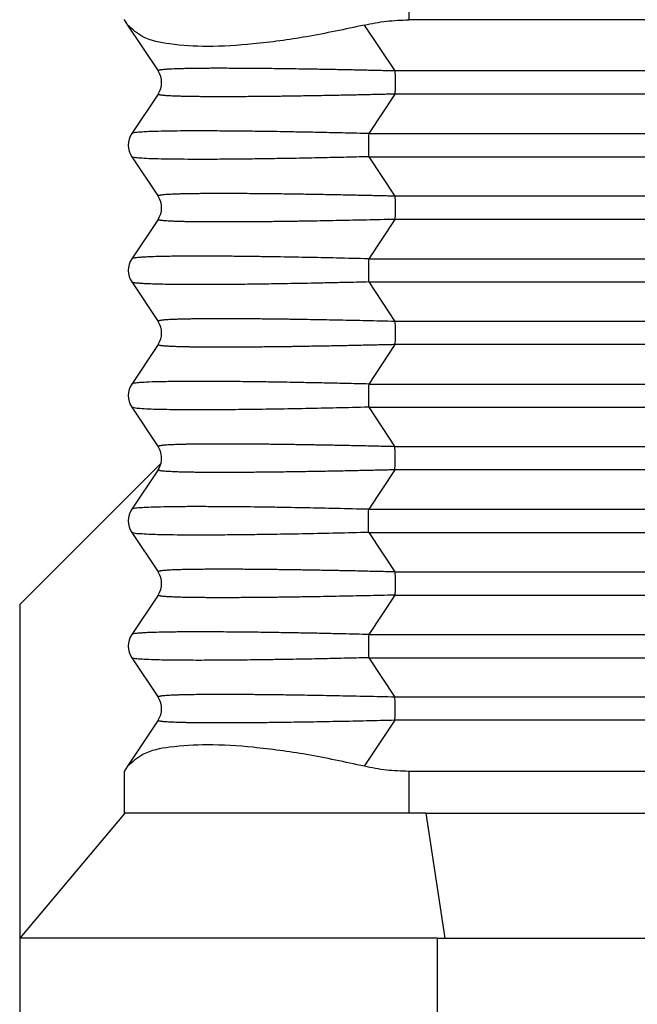
# Model space of a CAD drawing. Units: millimetres. Extents: x -1083 to -786, y 899 to 1109.
# Drawn here: x -1050 to -1043, y 975 to 987 of the extents above; entities that cross this region are included whole.
import ezdxf

# ---------------------------------------------------------------- set-up
doc = ezdxf.new("R2010")
doc.units = ezdxf.units.MM

# ---------------------------------------------------------------- blocks, each defined once
blk = doc.blocks.new('MGOE_06_25__3', base_point=(-2100.5, 1927.506))
at = {"color": 7, "linetype": 'Continuous'}
for p, q in [((-2091.183, 1975.438), (-2091.183, 1974.506)), ((-2098, 1974.516), (-2098, 1974.506)), ((-2098, 1974.506), (-2097.918, 1974.383)), ((-2097.918, 1974.383), (-2097.185, 1973.283)), ((-2092.247, 1974.383), (-2091.513, 1973.283)), ((-2073.706, 1974.506), (-2091.183, 1974.506)), ((-2074.5, 1973.283), (-2091.513, 1973.283)), ((-2097.185, 1972.728), (-2097.815, 1971.783)), ((-2091.513, 1972.728), (-2092.143, 1971.783)), ((-2074.5, 1972.728), (-2091.513, 1972.728)), ((-2092.143, 1971.783), (-2073.886, 1971.783)), ((-2097.815, 1971.228), (-2097.185, 1970.283)), ((-2092.143, 1971.228), (-2091.513, 1970.283)), ((-2092.143, 1971.228), (-2073.886, 1971.228)), ((-2074.5, 1970.283), (-2091.513, 1970.283)), ((-2097.185, 1969.728), (-2097.815, 1968.783)), ((-2091.513, 1969.728), (-2092.143, 1968.783)), ((-2074.5, 1969.728), (-2091.513, 1969.728)), ((-2092.143, 1968.783), (-2073.886, 1968.783)), ((-2097.815, 1968.228), (-2097.185, 1967.283)), ((-2092.143, 1968.228), (-2091.513, 1967.283)), ((-2092.143, 1968.228), (-2073.886, 1968.228)), ((-2074.5, 1967.283), (-2091.513, 1967.283)), ((-2097.185, 1966.728), (-2097.815, 1965.783)), ((-2091.513, 1966.728), (-2092.143, 1965.783)), ((-2074.5, 1966.728), (-2091.513, 1966.728)), ((-2092.143, 1965.783), (-2073.886, 1965.783)), ((-2097.815, 1965.228), (-2097.185, 1964.283)), ((-2092.143, 1965.228), (-2073.886, 1965.228)), ((-2092.143, 1965.228), (-2091.513, 1964.283)), ((-2074.5, 1964.283), (-2091.513, 1964.283)), ((-2100.5, 1960.506), (-2097.114, 1963.891)), ((-2097.185, 1963.728), (-2097.815, 1962.783)), ((-2091.513, 1963.728), (-2092.143, 1962.783)), ((-2074.5, 1963.728), (-2091.513, 1963.728)), ((-2092.143, 1962.783), (-2073.886, 1962.783)), ((-2097.815, 1962.228), (-2097.185, 1961.283)), ((-2092.143, 1962.228), (-2091.513, 1961.283)), ((-2092.143, 1962.228), (-2073.886, 1962.228)), ((-2091.513, 1961.283), (-2074.5, 1961.283)), ((-2097.185, 1960.728), (-2097.815, 1959.783)), ((-2091.513, 1960.728), (-2092.143, 1959.783)), ((-2091.513, 1960.728), (-2074.5, 1960.728)), ((-2100.5, 1960.506), (-2100.5, 1952.506)), ((-2092.143, 1959.783), (-2073.886, 1959.783)), ((-2097.815, 1959.228), (-2097.185, 1958.283)), ((-2092.143, 1959.228), (-2073.886, 1959.228)), ((-2092.143, 1959.228), (-2091.513, 1958.283)), ((-2074.5, 1958.283), (-2091.513, 1958.283)), ((-2097.185, 1957.728), (-2097.918, 1956.628)), ((-2091.513, 1957.728), (-2092.247, 1956.628)), ((-2074.5, 1957.728), (-2091.513, 1957.728)), ((-2097.918, 1956.628), (-2098, 1956.506)), ((-2098, 1956.506), (-2098, 1955.506)), ((-2091.183, 1956.506), (-2091.183, 1955.506)), ((-2073.706, 1956.506), (-2091.183, 1956.506)), ((-2097.983, 1955.506), (-2100.5, 1952.506)), ((-2097.983, 1955.506), (-2098, 1955.506)), ((-2091.183, 1955.506), (-2097.983, 1955.506)), ((-2090.773, 1955.506), (-2091.183, 1955.506)), ((-2090.773, 1955.506), (-2090.321, 1952.506)), ((-2090.773, 1955.506), (-2071.5, 1955.506)), ((-2100.5, 1952.506), (-2100.5, 1940.506)), ((-2090.5, 1952.506), (-2100.5, 1952.506)), ((-2090.5, 1952.506), (-2090.321, 1952.506)), ((-2090.5, 1952.506), (-2090.5, 1940.506)), ((-2090.321, 1952.506), (-2071.5, 1952.506))]:
    blk.add_line(p, q, dxfattribs=at)
for centre, start, end in [((-2097.601, 1973.006), 326.3099, 33.6901), ((-2097.399, 1971.506), 146.3099, 213.6901), ((-2097.601, 1970.006), 326.3099, 33.6901), ((-2097.399, 1968.506), 146.3099, 213.6901), ((-2097.601, 1967.006), 326.3099, 33.6901), ((-2097.399, 1965.506), 146.3099, 213.6901), ((-2097.601, 1964.006), 346.8061, 33.6901), ((-2097.601, 1964.006), 326.3099, 346.8061), ((-2097.399, 1962.506), 146.3099, 213.6901), ((-2097.601, 1961.006), 326.3099, 33.6901), ((-2097.399, 1959.506), 146.3099, 213.6901), ((-2097.601, 1958.006), 326.3099, 33.6901)]:
    blk.add_arc(centre, 0.5, start, end, dxfattribs=at)
for points, knots in [([(-2092.247, 1974.383), (-2092.707, 1974.283), (-2093.587, 1974.093), (-2094.845, 1973.922), (-2095.946, 1973.85), (-2096.827, 1973.905), (-2097.517, 1974.025), (-2097.802, 1974.279), (-2097.918, 1974.383)], [0, 0, 0, 0, 1.413776, 2.699379, 3.808877, 4.705714, 5.372425, 5.83291, 5.83291, 5.83291, 5.83291]), ([(-2092.247, 1974.383), (-2092.071, 1974.419), (-2091.72, 1974.49), (-2091.362, 1974.5), (-2091.183, 1974.506)], [0, 0, 0, 0, 0.537432, 1.072036, 1.072036, 1.072036, 1.072036]), ([(-2091.513, 1973.283), (-2091.559, 1973.284), (-2091.653, 1973.286), (-2091.797, 1973.29), (-2091.949, 1973.293), (-2092.108, 1973.297), (-2092.274, 1973.301), (-2092.445, 1973.304), (-2092.621, 1973.308), (-2092.801, 1973.312), (-2092.986, 1973.315), (-2093.175, 1973.319), (-2093.366, 1973.322), (-2093.56, 1973.326), (-2093.771, 1973.329), (-2093.996, 1973.332), (-2094.232, 1973.336), (-2094.46, 1973.338), (-2094.681, 1973.341), (-2094.893, 1973.343), (-2095.098, 1973.344), (-2095.294, 1973.345), (-2095.482, 1973.346), (-2095.655, 1973.346), (-2095.815, 1973.346), (-2095.961, 1973.346), (-2096.099, 1973.345), (-2096.23, 1973.343), (-2096.352, 1973.342), (-2096.467, 1973.34), (-2096.573, 1973.338), (-2096.671, 1973.335), (-2096.761, 1973.332), (-2096.84, 1973.329), (-2096.907, 1973.326), (-2096.962, 1973.323), (-2097.01, 1973.319), (-2097.051, 1973.316), (-2097.084, 1973.312), (-2097.113, 1973.309), (-2097.137, 1973.305), (-2097.156, 1973.301), (-2097.17, 1973.297), (-2097.179, 1973.294), (-2097.184, 1973.291), (-2097.187, 1973.287), (-2097.185, 1973.284), (-2097.185, 1973.283)], [0, 0, 0, 0, 0.137029, 0.281973, 0.434288, 0.593429, 0.758854, 0.930018, 1.106378, 1.287391, 1.472512, 1.661197, 1.852905, 2.04709, 2.243209, 2.486258, 2.72201, 2.950268, 3.170835, 3.383516, 3.588115, 3.784436, 3.972282, 4.151458, 4.305036, 4.451005, 4.589267, 4.719726, 4.842286, 4.956851, 5.063325, 5.161614, 5.251624, 5.33326, 5.397461, 5.453063, 5.500699, 5.541, 5.574599, 5.602129, 5.627139, 5.647147, 5.662214, 5.670006, 5.675871, 5.679574, 5.683293, 5.683293, 5.683293, 5.683293]), ([(-2091.513, 1973.283), (-2091.513, 1973.254), (-2091.512, 1973.194), (-2091.511, 1973.102), (-2091.511, 1973.006), (-2091.511, 1972.909), (-2091.512, 1972.817), (-2091.513, 1972.757), (-2091.513, 1972.728)], [0, 0, 0, 0, 0.086339, 0.1799873, 0.2773618, 0.3747363, 0.4683846, 0.5547236, 0.5547236, 0.5547236, 0.5547236]), ([(-2091.513, 1972.728), (-2091.559, 1972.727), (-2091.653, 1972.725), (-2091.797, 1972.721), (-2091.949, 1972.718), (-2092.108, 1972.714), (-2092.274, 1972.711), (-2092.445, 1972.707), (-2092.621, 1972.703), (-2092.801, 1972.699), (-2092.986, 1972.696), (-2093.175, 1972.692), (-2093.366, 1972.689), (-2093.56, 1972.686), (-2093.735, 1972.683), (-2093.891, 1972.68), (-2094.032, 1972.678), (-2094.179, 1972.676), (-2094.333, 1972.674), (-2094.491, 1972.672), (-2094.654, 1972.671), (-2094.82, 1972.669), (-2094.988, 1972.668), (-2095.158, 1972.666), (-2095.327, 1972.666), (-2095.496, 1972.665), (-2095.659, 1972.665), (-2095.815, 1972.665), (-2095.961, 1972.666), (-2096.099, 1972.666), (-2096.23, 1972.668), (-2096.352, 1972.669), (-2096.467, 1972.671), (-2096.573, 1972.673), (-2096.671, 1972.676), (-2096.761, 1972.679), (-2096.84, 1972.682), (-2096.907, 1972.685), (-2096.962, 1972.689), (-2097.01, 1972.692), (-2097.051, 1972.695), (-2097.084, 1972.699), (-2097.113, 1972.702), (-2097.137, 1972.706), (-2097.156, 1972.71), (-2097.17, 1972.714), (-2097.179, 1972.717), (-2097.184, 1972.72), (-2097.187, 1972.725), (-2097.185, 1972.727), (-2097.185, 1972.728)], [0, 0, 0, 0, 0.13703, 0.281973, 0.434288, 0.593429, 0.758854, 0.930018, 1.106378, 1.287391, 1.472512, 1.661198, 1.852905, 2.04709, 2.243209, 2.375914, 2.516682, 2.66453, 2.818475, 2.977531, 3.140716, 3.307047, 3.475539, 3.645209, 3.815074, 3.984152, 4.151458, 4.305037, 4.451005, 4.589267, 4.719726, 4.842286, 4.956851, 5.063325, 5.161614, 5.251624, 5.333261, 5.397461, 5.453063, 5.500699, 5.541, 5.574599, 5.602129, 5.627139, 5.647147, 5.662214, 5.670006, 5.675871, 5.679574, 5.683293, 5.683293, 5.683293, 5.683293]), ([(-2092.143, 1971.783), (-2092.33, 1971.788), (-2092.685, 1971.796), (-2093.186, 1971.807), (-2093.626, 1971.816), (-2094.006, 1971.823), (-2094.374, 1971.83), (-2094.771, 1971.835), (-2095.227, 1971.841), (-2095.713, 1971.845), (-2096.16, 1971.847), (-2096.558, 1971.846), (-2096.883, 1971.843), (-2097.166, 1971.837), (-2097.405, 1971.831), (-2097.597, 1971.817), (-2097.736, 1971.812), (-2097.797, 1971.79), (-2097.815, 1971.783)], [0, 0, 0, 0, 0.561696, 1.063308, 1.504144, 1.883517, 2.200734, 2.61045, 3.074477, 3.568216, 4.067079, 4.41546, 4.764325, 5.039853, 5.265127, 5.481943, 5.619202, 5.676905, 5.676905, 5.676905, 5.676905]), ([(-2092.143, 1971.783), (-2092.144, 1971.754), (-2092.145, 1971.694), (-2092.145, 1971.602), (-2092.145, 1971.506), (-2092.145, 1971.409), (-2092.145, 1971.317), (-2092.144, 1971.257), (-2092.143, 1971.228)], [0, 0, 0, 0, 0.086339, 0.1799873, 0.2773618, 0.3747363, 0.4683846, 0.5547235, 0.5547235, 0.5547235, 0.5547235]), ([(-2092.143, 1971.228), (-2092.297, 1971.224), (-2092.629, 1971.216), (-2093.156, 1971.204), (-2093.735, 1971.192), (-2094.273, 1971.183), (-2094.771, 1971.176), (-2095.227, 1971.17), (-2095.713, 1971.166), (-2096.16, 1971.164), (-2096.558, 1971.166), (-2096.883, 1971.168), (-2097.166, 1971.174), (-2097.405, 1971.18), (-2097.597, 1971.194), (-2097.736, 1971.199), (-2097.797, 1971.221), (-2097.815, 1971.228)], [0, 0, 0, 0, 0.462663, 0.995563, 1.580864, 2.200734, 2.61045, 3.074476, 3.568216, 4.067078, 4.41546, 4.764324, 5.039852, 5.265126, 5.481942, 5.619202, 5.676905, 5.676905, 5.676905, 5.676905]), ([(-2091.513, 1970.283), (-2091.559, 1970.284), (-2091.653, 1970.286), (-2091.797, 1970.29), (-2091.949, 1970.293), (-2092.108, 1970.297), (-2092.274, 1970.301), (-2092.445, 1970.304), (-2092.621, 1970.308), (-2092.801, 1970.312), (-2092.986, 1970.315), (-2093.175, 1970.319), (-2093.366, 1970.322), (-2093.56, 1970.326), (-2093.771, 1970.329), (-2093.996, 1970.332), (-2094.232, 1970.336), (-2094.46, 1970.338), (-2094.681, 1970.341), (-2094.893, 1970.343), (-2095.098, 1970.344), (-2095.294, 1970.345), (-2095.482, 1970.346), (-2095.655, 1970.346), (-2095.815, 1970.346), (-2095.961, 1970.346), (-2096.099, 1970.345), (-2096.23, 1970.343), (-2096.352, 1970.342), (-2096.467, 1970.34), (-2096.573, 1970.338), (-2096.671, 1970.335), (-2096.761, 1970.332), (-2096.842, 1970.329), (-2096.912, 1970.326), (-2096.974, 1970.322), (-2097.028, 1970.318), (-2097.073, 1970.314), (-2097.109, 1970.309), (-2097.137, 1970.305), (-2097.156, 1970.301), (-2097.17, 1970.297), (-2097.179, 1970.294), (-2097.184, 1970.291), (-2097.187, 1970.287), (-2097.185, 1970.284), (-2097.185, 1970.283)], [0, 0, 0, 0, 0.13703, 0.281973, 0.434288, 0.593429, 0.758854, 0.930018, 1.106378, 1.287391, 1.472512, 1.661198, 1.852905, 2.04709, 2.243209, 2.486258, 2.72201, 2.950268, 3.170835, 3.383516, 3.588115, 3.784436, 3.972282, 4.151458, 4.305036, 4.451005, 4.589267, 4.719726, 4.842286, 4.956851, 5.063325, 5.161614, 5.251624, 5.33326, 5.403007, 5.464713, 5.518429, 5.564213, 5.602128, 5.627138, 5.647146, 5.662212, 5.670005, 5.675869, 5.679573, 5.683292, 5.683292, 5.683292, 5.683292]), ([(-2091.513, 1970.283), (-2091.513, 1970.254), (-2091.512, 1970.194), (-2091.511, 1970.102), (-2091.511, 1970.006), (-2091.511, 1969.909), (-2091.512, 1969.817), (-2091.513, 1969.757), (-2091.513, 1969.728)], [0, 0, 0, 0, 0.086339, 0.1799873, 0.2773618, 0.3747363, 0.4683846, 0.5547236, 0.5547236, 0.5547236, 0.5547236]), ([(-2091.513, 1969.728), (-2091.627, 1969.725), (-2091.854, 1969.72), (-2092.19, 1969.712), (-2092.519, 1969.705), (-2092.84, 1969.699), (-2093.153, 1969.693), (-2093.457, 1969.687), (-2093.701, 1969.683), (-2093.891, 1969.68), (-2094.032, 1969.678), (-2094.179, 1969.676), (-2094.333, 1969.674), (-2094.491, 1969.672), (-2094.654, 1969.671), (-2094.82, 1969.669), (-2094.988, 1969.668), (-2095.158, 1969.666), (-2095.327, 1969.666), (-2095.496, 1969.665), (-2095.666, 1969.665), (-2095.839, 1969.665), (-2096.015, 1969.666), (-2096.189, 1969.667), (-2096.338, 1969.669), (-2096.462, 1969.671), (-2096.562, 1969.673), (-2096.66, 1969.676), (-2096.754, 1969.679), (-2096.839, 1969.682), (-2096.912, 1969.686), (-2096.974, 1969.689), (-2097.028, 1969.693), (-2097.073, 1969.697), (-2097.109, 1969.702), (-2097.137, 1969.706), (-2097.156, 1969.71), (-2097.17, 1969.714), (-2097.179, 1969.717), (-2097.184, 1969.72), (-2097.187, 1969.725), (-2097.185, 1969.727), (-2097.185, 1969.728)], [0, 0, 0, 0, 0.343356, 0.679734, 1.008742, 1.329987, 1.643075, 1.947613, 2.243209, 2.375914, 2.516682, 2.66453, 2.818475, 2.977531, 3.140716, 3.307047, 3.475539, 3.645209, 3.815074, 3.984152, 4.151458, 4.326059, 4.502744, 4.678373, 4.849806, 4.94989, 5.049976, 5.148366, 5.243359, 5.33326, 5.403006, 5.464712, 5.518429, 5.564213, 5.602128, 5.627138, 5.647145, 5.662212, 5.670005, 5.675869, 5.679573, 5.683292, 5.683292, 5.683292, 5.683292]), ([(-2092.143, 1968.783), (-2092.399, 1968.789), (-2092.9, 1968.801), (-2093.634, 1968.817), (-2094.219, 1968.827), (-2094.679, 1968.834), (-2095.035, 1968.839), (-2095.417, 1968.843), (-2095.811, 1968.845), (-2096.169, 1968.846), (-2096.471, 1968.846), (-2096.703, 1968.844), (-2096.935, 1968.842), (-2097.166, 1968.837), (-2097.376, 1968.831), (-2097.527, 1968.824), (-2097.626, 1968.817), (-2097.7, 1968.81), (-2097.754, 1968.802), (-2097.792, 1968.797), (-2097.809, 1968.787), (-2097.815, 1968.783)], [0, 0, 0, 0, 0.76832, 1.503819, 2.200734, 2.523374, 2.883923, 3.269784, 3.668365, 4.067079, 4.343306, 4.574454, 4.764325, 5.039853, 5.265128, 5.394756, 5.493191, 5.564944, 5.617474, 5.656295, 5.677443, 5.677443, 5.677443, 5.677443]), ([(-2092.143, 1968.783), (-2092.144, 1968.754), (-2092.145, 1968.694), (-2092.145, 1968.602), (-2092.145, 1968.506), (-2092.145, 1968.409), (-2092.145, 1968.317), (-2092.144, 1968.257), (-2092.143, 1968.228)], [0, 0, 0, 0, 0.086339, 0.1799873, 0.2773618, 0.3747363, 0.4683846, 0.5547235, 0.5547235, 0.5547235, 0.5547235]), ([(-2092.143, 1968.228), (-2092.301, 1968.224), (-2092.601, 1968.217), (-2093.032, 1968.207), (-2093.42, 1968.199), (-2093.766, 1968.192), (-2094.069, 1968.187), (-2094.43, 1968.181), (-2094.853, 1968.174), (-2095.338, 1968.169), (-2095.787, 1968.166), (-2096.172, 1968.165), (-2096.498, 1968.165), (-2096.768, 1968.167), (-2097.008, 1968.171), (-2097.218, 1968.175), (-2097.384, 1968.181), (-2097.515, 1968.187), (-2097.615, 1968.193), (-2097.703, 1968.202), (-2097.771, 1968.207), (-2097.805, 1968.223), (-2097.815, 1968.228)], [0, 0, 0, 0, 0.472234, 0.902822, 1.291366, 1.637465, 1.940722, 2.200735, 2.721613, 3.207734, 3.656941, 4.067079, 4.365265, 4.634899, 4.875243, 5.085562, 5.265129, 5.375235, 5.477378, 5.564945, 5.642261, 5.677212, 5.677212, 5.677212, 5.677212]), ([(-2091.513, 1967.283), (-2091.627, 1967.286), (-2091.854, 1967.291), (-2092.19, 1967.299), (-2092.519, 1967.306), (-2092.84, 1967.312), (-2093.153, 1967.318), (-2093.457, 1967.324), (-2093.701, 1967.328), (-2093.891, 1967.331), (-2094.032, 1967.333), (-2094.179, 1967.335), (-2094.333, 1967.337), (-2094.491, 1967.339), (-2094.654, 1967.341), (-2094.82, 1967.342), (-2094.988, 1967.344), (-2095.158, 1967.345), (-2095.327, 1967.346), (-2095.496, 1967.346), (-2095.659, 1967.346), (-2095.815, 1967.346), (-2095.961, 1967.346), (-2096.099, 1967.345), (-2096.23, 1967.343), (-2096.352, 1967.342), (-2096.467, 1967.34), (-2096.573, 1967.338), (-2096.671, 1967.335), (-2096.761, 1967.332), (-2096.842, 1967.329), (-2096.912, 1967.326), (-2096.974, 1967.322), (-2097.028, 1967.318), (-2097.073, 1967.314), (-2097.109, 1967.309), (-2097.137, 1967.305), (-2097.156, 1967.301), (-2097.17, 1967.297), (-2097.179, 1967.294), (-2097.184, 1967.291), (-2097.187, 1967.287), (-2097.185, 1967.284), (-2097.185, 1967.283)], [0, 0, 0, 0, 0.343356, 0.679734, 1.008742, 1.329987, 1.643075, 1.947613, 2.243209, 2.375914, 2.516682, 2.66453, 2.818475, 2.977531, 3.140716, 3.307047, 3.475539, 3.645209, 3.815074, 3.984152, 4.151458, 4.305036, 4.451005, 4.589267, 4.719726, 4.842286, 4.956851, 5.063325, 5.161614, 5.251624, 5.33326, 5.403007, 5.464713, 5.518429, 5.564213, 5.602128, 5.627138, 5.647146, 5.662212, 5.670005, 5.675869, 5.679573, 5.683292, 5.683292, 5.683292, 5.683292]), ([(-2091.513, 1967.283), (-2091.513, 1967.254), (-2091.512, 1967.194), (-2091.511, 1967.102), (-2091.511, 1967.006), (-2091.511, 1966.909), (-2091.512, 1966.817), (-2091.513, 1966.757), (-2091.513, 1966.728)], [0, 0, 0, 0, 0.086339, 0.1799873, 0.2773618, 0.3747363, 0.4683846, 0.5547236, 0.5547236, 0.5547236, 0.5547236]), ([(-2091.513, 1966.728), (-2091.559, 1966.727), (-2091.653, 1966.725), (-2091.797, 1966.721), (-2091.949, 1966.718), (-2092.108, 1966.714), (-2092.274, 1966.711), (-2092.445, 1966.707), (-2092.621, 1966.703), (-2092.801, 1966.699), (-2092.986, 1966.696), (-2093.175, 1966.692), (-2093.366, 1966.689), (-2093.56, 1966.686), (-2093.735, 1966.683), (-2093.891, 1966.68), (-2094.032, 1966.678), (-2094.179, 1966.676), (-2094.333, 1966.674), (-2094.491, 1966.672), (-2094.654, 1966.671), (-2094.82, 1966.669), (-2094.988, 1966.668), (-2095.158, 1966.666), (-2095.327, 1966.666), (-2095.496, 1966.665), (-2095.659, 1966.665), (-2095.815, 1966.665), (-2095.961, 1966.666), (-2096.101, 1966.666), (-2096.234, 1966.668), (-2096.35, 1966.669), (-2096.45, 1966.671), (-2096.533, 1966.672), (-2096.608, 1966.674), (-2096.676, 1966.676), (-2096.738, 1966.678), (-2096.794, 1966.68), (-2096.85, 1966.683), (-2096.907, 1966.685), (-2096.962, 1966.689), (-2097.01, 1966.692), (-2097.051, 1966.695), (-2097.084, 1966.699), (-2097.113, 1966.702), (-2097.137, 1966.706), (-2097.156, 1966.71), (-2097.17, 1966.714), (-2097.179, 1966.717), (-2097.184, 1966.72), (-2097.187, 1966.725), (-2097.185, 1966.727), (-2097.185, 1966.728)], [0, 0, 0, 0, 0.13703, 0.281973, 0.434288, 0.593429, 0.758854, 0.930018, 1.106378, 1.287391, 1.472512, 1.661197, 1.852905, 2.04709, 2.243209, 2.375914, 2.516682, 2.66453, 2.818475, 2.977531, 3.140716, 3.307047, 3.475539, 3.645209, 3.815074, 3.984152, 4.151458, 4.304136, 4.450636, 4.590632, 4.723798, 4.849807, 4.940116, 5.022718, 5.097989, 5.166303, 5.228037, 5.283564, 5.333261, 5.397461, 5.453064, 5.5007, 5.541001, 5.574599, 5.60213, 5.62714, 5.647147, 5.662214, 5.670007, 5.675871, 5.679575, 5.683294, 5.683294, 5.683294, 5.683294]), ([(-2092.143, 1965.783), (-2092.33, 1965.788), (-2092.685, 1965.796), (-2093.186, 1965.807), (-2093.626, 1965.816), (-2094.006, 1965.823), (-2094.374, 1965.83), (-2094.771, 1965.835), (-2095.227, 1965.841), (-2095.713, 1965.845), (-2096.204, 1965.847), (-2096.664, 1965.845), (-2097.063, 1965.839), (-2097.375, 1965.833), (-2097.597, 1965.817), (-2097.736, 1965.812), (-2097.797, 1965.79), (-2097.815, 1965.783)], [0, 0, 0, 0, 0.561696, 1.063308, 1.504144, 1.883517, 2.200734, 2.61045, 3.074477, 3.568216, 4.067079, 4.548238, 4.948719, 5.265123, 5.481938, 5.619198, 5.676901, 5.676901, 5.676901, 5.676901]), ([(-2092.143, 1965.783), (-2092.144, 1965.754), (-2092.145, 1965.694), (-2092.145, 1965.602), (-2092.145, 1965.506), (-2092.145, 1965.409), (-2092.145, 1965.317), (-2092.144, 1965.257), (-2092.143, 1965.228)], [0, 0, 0, 0, 0.086339, 0.1799873, 0.2773618, 0.3747363, 0.4683846, 0.5547235, 0.5547235, 0.5547235, 0.5547235]), ([(-2092.143, 1965.228), (-2092.399, 1965.222), (-2092.9, 1965.21), (-2093.634, 1965.194), (-2094.34, 1965.182), (-2095.009, 1965.172), (-2095.631, 1965.166), (-2096.147, 1965.164), (-2096.565, 1965.166), (-2096.889, 1965.168), (-2097.166, 1965.174), (-2097.405, 1965.18), (-2097.597, 1965.194), (-2097.736, 1965.199), (-2097.797, 1965.221), (-2097.815, 1965.228)], [0, 0, 0, 0, 0.76832, 1.503819, 2.200734, 2.887621, 3.511439, 4.067077, 4.435506, 4.764323, 5.039851, 5.265125, 5.481941, 5.619201, 5.676904, 5.676904, 5.676904, 5.676904]), ([(-2091.513, 1964.283), (-2091.589, 1964.285), (-2091.737, 1964.288), (-2091.955, 1964.293), (-2092.164, 1964.298), (-2092.363, 1964.303), (-2092.554, 1964.307), (-2092.736, 1964.31), (-2092.909, 1964.314), (-2093.072, 1964.317), (-2093.226, 1964.32), (-2093.372, 1964.322), (-2093.508, 1964.325), (-2093.635, 1964.327), (-2093.761, 1964.329), (-2093.891, 1964.331), (-2094.032, 1964.333), (-2094.179, 1964.335), (-2094.333, 1964.337), (-2094.491, 1964.339), (-2094.654, 1964.341), (-2094.82, 1964.342), (-2094.988, 1964.344), (-2095.158, 1964.345), (-2095.327, 1964.346), (-2095.496, 1964.346), (-2095.659, 1964.346), (-2095.815, 1964.346), (-2095.961, 1964.346), (-2096.101, 1964.345), (-2096.234, 1964.343), (-2096.358, 1964.342), (-2096.473, 1964.34), (-2096.578, 1964.338), (-2096.675, 1964.335), (-2096.763, 1964.332), (-2096.842, 1964.329), (-2096.912, 1964.326), (-2096.974, 1964.322), (-2097.028, 1964.318), (-2097.073, 1964.314), (-2097.109, 1964.309), (-2097.137, 1964.305), (-2097.156, 1964.301), (-2097.17, 1964.297), (-2097.179, 1964.294), (-2097.184, 1964.291), (-2097.187, 1964.287), (-2097.185, 1964.284), (-2097.185, 1964.283)], [0, 0, 0, 0, 0.22695, 0.444888, 0.653801, 0.853673, 1.044489, 1.226234, 1.398894, 1.562452, 1.716895, 1.862208, 1.998374, 2.12538, 2.243209, 2.375914, 2.516682, 2.66453, 2.818475, 2.977531, 3.140716, 3.307047, 3.475539, 3.645209, 3.815074, 3.984152, 4.151458, 4.304136, 4.450636, 4.590632, 4.723798, 4.849807, 4.963668, 5.068902, 5.165551, 5.253656, 5.333261, 5.403007, 5.464713, 5.51843, 5.564213, 5.602128, 5.627138, 5.647146, 5.662212, 5.670005, 5.675869, 5.679573, 5.683292, 5.683292, 5.683292, 5.683292]), ([(-2091.513, 1963.728), (-2091.513, 1963.757), (-2091.512, 1963.817), (-2091.511, 1963.909), (-2091.511, 1964.006), (-2091.511, 1964.102), (-2091.512, 1964.194), (-2091.513, 1964.254), (-2091.513, 1964.283)], [0, 0, 0, 0, 0.086339, 0.1799873, 0.2773618, 0.3747363, 0.4683846, 0.5547236, 0.5547236, 0.5547236, 0.5547236]), ([(-2091.513, 1963.728), (-2091.559, 1963.727), (-2091.653, 1963.725), (-2091.797, 1963.721), (-2091.949, 1963.718), (-2092.108, 1963.714), (-2092.274, 1963.711), (-2092.445, 1963.707), (-2092.621, 1963.703), (-2092.801, 1963.699), (-2092.986, 1963.696), (-2093.175, 1963.692), (-2093.366, 1963.689), (-2093.56, 1963.686), (-2093.771, 1963.682), (-2093.996, 1963.679), (-2094.232, 1963.675), (-2094.46, 1963.673), (-2094.681, 1963.67), (-2094.893, 1963.668), (-2095.098, 1963.667), (-2095.294, 1963.666), (-2095.482, 1963.665), (-2095.641, 1963.665), (-2095.772, 1963.665), (-2095.876, 1963.665), (-2095.972, 1963.666), (-2096.062, 1963.666), (-2096.146, 1963.667), (-2096.223, 1963.668), (-2096.295, 1963.668), (-2096.37, 1963.67), (-2096.45, 1963.671), (-2096.533, 1963.672), (-2096.608, 1963.674), (-2096.676, 1963.676), (-2096.738, 1963.678), (-2096.794, 1963.68), (-2096.852, 1963.683), (-2096.912, 1963.686), (-2096.974, 1963.689), (-2097.028, 1963.693), (-2097.073, 1963.697), (-2097.109, 1963.702), (-2097.137, 1963.706), (-2097.156, 1963.71), (-2097.17, 1963.714), (-2097.179, 1963.717), (-2097.184, 1963.72), (-2097.187, 1963.725), (-2097.185, 1963.727), (-2097.185, 1963.728)], [0, 0, 0, 0, 0.13703, 0.281973, 0.434288, 0.593429, 0.758854, 0.930018, 1.106378, 1.287391, 1.472512, 1.661198, 1.852905, 2.04709, 2.243209, 2.486258, 2.72201, 2.950268, 3.170835, 3.383516, 3.588115, 3.784436, 3.972282, 4.151458, 4.26205, 4.365518, 4.462097, 4.552019, 4.635518, 4.712827, 4.784179, 4.849807, 4.940116, 5.022718, 5.097989, 5.166304, 5.228037, 5.283564, 5.333261, 5.403007, 5.464713, 5.51843, 5.564214, 5.602128, 5.627138, 5.647146, 5.662213, 5.670006, 5.67587, 5.679574, 5.683292, 5.683292, 5.683292, 5.683292]), ([(-2092.143, 1962.783), (-2092.399, 1962.789), (-2092.9, 1962.801), (-2093.634, 1962.817), (-2094.237, 1962.828), (-2094.707, 1962.835), (-2095.039, 1962.839), (-2095.386, 1962.842), (-2095.771, 1962.845), (-2096.184, 1962.847), (-2096.565, 1962.846), (-2096.894, 1962.843), (-2097.171, 1962.837), (-2097.41, 1962.831), (-2097.597, 1962.817), (-2097.736, 1962.812), (-2097.797, 1962.79), (-2097.815, 1962.783)], [0, 0, 0, 0, 0.76832, 1.503819, 2.200734, 2.579625, 2.91184, 3.198622, 3.620748, 4.067079, 4.435508, 4.764325, 5.054977, 5.265127, 5.481943, 5.619202, 5.676905, 5.676905, 5.676905, 5.676905]), ([(-2092.143, 1962.228), (-2092.144, 1962.257), (-2092.145, 1962.317), (-2092.145, 1962.409), (-2092.145, 1962.506), (-2092.145, 1962.602), (-2092.145, 1962.694), (-2092.144, 1962.754), (-2092.143, 1962.783)], [0, 0, 0, 0, 0.086339, 0.1799873, 0.2773618, 0.3747363, 0.4683846, 0.5547235, 0.5547235, 0.5547235, 0.5547235]), ([(-2092.143, 1962.228), (-2092.399, 1962.222), (-2092.9, 1962.21), (-2093.634, 1962.194), (-2094.248, 1962.183), (-2094.771, 1962.176), (-2095.227, 1962.17), (-2095.713, 1962.166), (-2096.16, 1962.164), (-2096.558, 1962.166), (-2096.888, 1962.168), (-2097.171, 1962.174), (-2097.41, 1962.181), (-2097.597, 1962.194), (-2097.736, 1962.199), (-2097.797, 1962.221), (-2097.815, 1962.228)], [0, 0, 0, 0, 0.76832, 1.503819, 2.200734, 2.61045, 3.074476, 3.568216, 4.067078, 4.415459, 4.764324, 5.054976, 5.265126, 5.481942, 5.619201, 5.676905, 5.676905, 5.676905, 5.676905]), ([(-2091.513, 1961.283), (-2091.589, 1961.285), (-2091.737, 1961.288), (-2091.955, 1961.293), (-2092.164, 1961.298), (-2092.363, 1961.303), (-2092.554, 1961.307), (-2092.736, 1961.31), (-2092.909, 1961.314), (-2093.072, 1961.317), (-2093.226, 1961.32), (-2093.372, 1961.322), (-2093.508, 1961.325), (-2093.635, 1961.327), (-2093.761, 1961.329), (-2093.891, 1961.331), (-2094.032, 1961.333), (-2094.179, 1961.335), (-2094.333, 1961.337), (-2094.491, 1961.339), (-2094.654, 1961.341), (-2094.82, 1961.342), (-2094.988, 1961.344), (-2095.158, 1961.345), (-2095.327, 1961.346), (-2095.496, 1961.346), (-2095.659, 1961.346), (-2095.815, 1961.346), (-2095.961, 1961.346), (-2096.101, 1961.345), (-2096.234, 1961.343), (-2096.35, 1961.342), (-2096.45, 1961.34), (-2096.533, 1961.339), (-2096.608, 1961.337), (-2096.676, 1961.335), (-2096.738, 1961.333), (-2096.794, 1961.331), (-2096.85, 1961.329), (-2096.907, 1961.326), (-2096.962, 1961.323), (-2097.01, 1961.319), (-2097.051, 1961.316), (-2097.084, 1961.312), (-2097.113, 1961.309), (-2097.137, 1961.305), (-2097.156, 1961.301), (-2097.17, 1961.297), (-2097.179, 1961.294), (-2097.184, 1961.291), (-2097.187, 1961.287), (-2097.185, 1961.284), (-2097.185, 1961.283)], [0, 0, 0, 0, 0.22695, 0.444888, 0.653801, 0.853673, 1.044489, 1.226234, 1.398894, 1.562452, 1.716895, 1.862208, 1.998374, 2.12538, 2.243209, 2.375914, 2.516682, 2.66453, 2.818475, 2.977531, 3.140716, 3.307047, 3.475539, 3.645209, 3.815074, 3.984152, 4.151458, 4.304136, 4.450636, 4.590632, 4.723798, 4.849807, 4.940116, 5.022718, 5.097989, 5.166303, 5.228037, 5.283564, 5.333261, 5.397461, 5.453064, 5.5007, 5.541001, 5.574599, 5.60213, 5.62714, 5.647147, 5.662214, 5.670007, 5.675871, 5.679575, 5.683294, 5.683294, 5.683294, 5.683294]), ([(-2091.513, 1961.283), (-2091.513, 1961.254), (-2091.512, 1961.194), (-2091.511, 1961.102), (-2091.511, 1961.006), (-2091.511, 1960.909), (-2091.512, 1960.817), (-2091.513, 1960.757), (-2091.513, 1960.728)], [0, 0, 0, 0, 0.086339, 0.1799873, 0.2773618, 0.3747363, 0.4683846, 0.5547236, 0.5547236, 0.5547236, 0.5547236]), ([(-2091.513, 1960.728), (-2091.627, 1960.725), (-2091.854, 1960.72), (-2092.19, 1960.712), (-2092.519, 1960.705), (-2092.84, 1960.699), (-2093.153, 1960.693), (-2093.457, 1960.687), (-2093.701, 1960.683), (-2093.891, 1960.68), (-2094.032, 1960.678), (-2094.179, 1960.676), (-2094.333, 1960.674), (-2094.491, 1960.672), (-2094.654, 1960.671), (-2094.82, 1960.669), (-2094.988, 1960.668), (-2095.158, 1960.666), (-2095.327, 1960.666), (-2095.496, 1960.665), (-2095.659, 1960.665), (-2095.815, 1960.665), (-2095.961, 1960.666), (-2096.101, 1960.666), (-2096.234, 1960.668), (-2096.35, 1960.669), (-2096.45, 1960.671), (-2096.533, 1960.672), (-2096.608, 1960.674), (-2096.676, 1960.676), (-2096.738, 1960.678), (-2096.794, 1960.68), (-2096.852, 1960.683), (-2096.912, 1960.686), (-2096.974, 1960.689), (-2097.028, 1960.693), (-2097.073, 1960.697), (-2097.109, 1960.702), (-2097.137, 1960.706), (-2097.156, 1960.71), (-2097.17, 1960.714), (-2097.179, 1960.717), (-2097.184, 1960.72), (-2097.187, 1960.725), (-2097.185, 1960.727), (-2097.185, 1960.728)], [0, 0, 0, 0, 0.343356, 0.679734, 1.008742, 1.329987, 1.643075, 1.947613, 2.243209, 2.375914, 2.516682, 2.66453, 2.818475, 2.977531, 3.140716, 3.307047, 3.475539, 3.645209, 3.815074, 3.984152, 4.151458, 4.304136, 4.450636, 4.590632, 4.723798, 4.849807, 4.940116, 5.022718, 5.097989, 5.166303, 5.228037, 5.283564, 5.333261, 5.403007, 5.464713, 5.51843, 5.564213, 5.602128, 5.627138, 5.647146, 5.662213, 5.670005, 5.67587, 5.679573, 5.683292, 5.683292, 5.683292, 5.683292]), ([(-2092.143, 1959.783), (-2092.243, 1959.785), (-2092.454, 1959.791), (-2092.786, 1959.798), (-2093.146, 1959.807), (-2093.53, 1959.815), (-2093.932, 1959.822), (-2094.376, 1959.83), (-2094.847, 1959.837), (-2095.272, 1959.841), (-2095.624, 1959.844), (-2095.913, 1959.846), (-2096.181, 1959.846), (-2096.413, 1959.846), (-2096.599, 1959.845), (-2096.761, 1959.844), (-2096.946, 1959.841), (-2097.159, 1959.837), (-2097.369, 1959.831), (-2097.527, 1959.824), (-2097.626, 1959.817), (-2097.703, 1959.81), (-2097.758, 1959.801), (-2097.796, 1959.796), (-2097.811, 1959.786), (-2097.815, 1959.783)], [0, 0, 0, 0, 0.299757, 0.633373, 0.995563, 1.381042, 1.784527, 2.200734, 2.71463, 3.198622, 3.476015, 3.768172, 4.067079, 4.278625, 4.464278, 4.625644, 4.764326, 5.020495, 5.265128, 5.394756, 5.493191, 5.564945, 5.625516, 5.661063, 5.677513, 5.677513, 5.677513, 5.677513]), ([(-2092.143, 1959.783), (-2092.144, 1959.754), (-2092.145, 1959.694), (-2092.145, 1959.602), (-2092.145, 1959.506), (-2092.145, 1959.409), (-2092.145, 1959.317), (-2092.144, 1959.257), (-2092.143, 1959.228)], [0, 0, 0, 0, 0.086339, 0.1799873, 0.2773618, 0.3747363, 0.4683846, 0.5547235, 0.5547235, 0.5547235, 0.5547235]), ([(-2092.143, 1959.228), (-2092.297, 1959.224), (-2092.629, 1959.216), (-2093.156, 1959.204), (-2093.735, 1959.192), (-2094.263, 1959.183), (-2094.707, 1959.177), (-2095.039, 1959.172), (-2095.357, 1959.169), (-2095.659, 1959.167), (-2095.949, 1959.165), (-2096.219, 1959.165), (-2096.471, 1959.165), (-2096.703, 1959.167), (-2096.929, 1959.169), (-2097.159, 1959.174), (-2097.399, 1959.18), (-2097.597, 1959.194), (-2097.736, 1959.199), (-2097.797, 1959.221), (-2097.815, 1959.228)], [0, 0, 0, 0, 0.462663, 0.995563, 1.580864, 2.200734, 2.579625, 2.911841, 3.198622, 3.531555, 3.820236, 4.067079, 4.343307, 4.574455, 4.764326, 5.020495, 5.265128, 5.481944, 5.619203, 5.676907, 5.676907, 5.676907, 5.676907]), ([(-2091.513, 1958.283), (-2091.627, 1958.286), (-2091.854, 1958.291), (-2092.19, 1958.299), (-2092.519, 1958.306), (-2092.84, 1958.312), (-2093.153, 1958.318), (-2093.457, 1958.324), (-2093.729, 1958.328), (-2093.969, 1958.332), (-2094.18, 1958.335), (-2094.384, 1958.338), (-2094.583, 1958.34), (-2094.77, 1958.342), (-2094.948, 1958.343), (-2095.122, 1958.344), (-2095.301, 1958.345), (-2095.482, 1958.346), (-2095.661, 1958.346), (-2095.839, 1958.346), (-2096.015, 1958.345), (-2096.189, 1958.344), (-2096.338, 1958.342), (-2096.462, 1958.34), (-2096.562, 1958.338), (-2096.66, 1958.336), (-2096.754, 1958.333), (-2096.836, 1958.329), (-2096.907, 1958.326), (-2096.965, 1958.322), (-2097.02, 1958.318), (-2097.069, 1958.314), (-2097.108, 1958.31), (-2097.137, 1958.305), (-2097.156, 1958.301), (-2097.17, 1958.297), (-2097.179, 1958.294), (-2097.184, 1958.291), (-2097.187, 1958.287), (-2097.185, 1958.284), (-2097.185, 1958.283)], [0, 0, 0, 0, 0.343356, 0.679734, 1.008742, 1.329987, 1.643075, 1.947613, 2.243209, 2.458691, 2.668867, 2.873564, 3.072611, 3.265835, 3.433754, 3.608175, 3.787199, 3.968926, 4.151458, 4.326059, 4.502744, 4.678373, 4.849806, 4.949889, 5.049976, 5.148365, 5.243359, 5.33326, 5.395348, 5.454677, 5.509844, 5.559453, 5.602127, 5.627137, 5.647145, 5.662211, 5.670004, 5.675869, 5.679572, 5.683291, 5.683291, 5.683291, 5.683291]), ([(-2091.513, 1957.728), (-2091.513, 1957.757), (-2091.512, 1957.817), (-2091.511, 1957.909), (-2091.511, 1958.006), (-2091.511, 1958.102), (-2091.512, 1958.194), (-2091.513, 1958.254), (-2091.513, 1958.283)], [0, 0, 0, 0, 0.086339, 0.1799873, 0.2773618, 0.3747363, 0.4683846, 0.5547236, 0.5547236, 0.5547236, 0.5547236]), ([(-2091.513, 1957.728), (-2091.627, 1957.725), (-2091.854, 1957.72), (-2092.19, 1957.712), (-2092.519, 1957.705), (-2092.84, 1957.699), (-2093.153, 1957.693), (-2093.457, 1957.687), (-2093.738, 1957.683), (-2093.996, 1957.679), (-2094.232, 1957.675), (-2094.46, 1957.673), (-2094.681, 1957.67), (-2094.893, 1957.668), (-2095.098, 1957.667), (-2095.294, 1957.666), (-2095.482, 1957.665), (-2095.655, 1957.665), (-2095.815, 1957.665), (-2095.961, 1957.666), (-2096.099, 1957.666), (-2096.23, 1957.668), (-2096.352, 1957.669), (-2096.467, 1957.671), (-2096.573, 1957.673), (-2096.671, 1957.676), (-2096.761, 1957.679), (-2096.839, 1957.682), (-2096.907, 1957.685), (-2096.965, 1957.689), (-2097.02, 1957.693), (-2097.069, 1957.697), (-2097.108, 1957.702), (-2097.137, 1957.706), (-2097.156, 1957.71), (-2097.17, 1957.714), (-2097.179, 1957.717), (-2097.184, 1957.72), (-2097.187, 1957.725), (-2097.185, 1957.727), (-2097.185, 1957.728)], [0, 0, 0, 0, 0.343356, 0.679734, 1.008742, 1.329987, 1.643075, 1.947613, 2.243209, 2.486258, 2.72201, 2.950268, 3.170835, 3.383516, 3.588115, 3.784435, 3.972282, 4.151458, 4.305036, 4.451005, 4.589267, 4.719726, 4.842286, 4.956851, 5.063325, 5.161614, 5.251624, 5.33326, 5.395348, 5.454677, 5.509844, 5.559454, 5.602127, 5.627137, 5.647145, 5.662212, 5.670004, 5.675869, 5.679573, 5.683291, 5.683291, 5.683291, 5.683291]), ([(-2092.247, 1956.628), (-2092.707, 1956.728), (-2093.587, 1956.918), (-2094.845, 1957.089), (-2095.946, 1957.161), (-2096.827, 1957.106), (-2097.517, 1956.986), (-2097.802, 1956.732), (-2097.918, 1956.628)], [0, 0, 0, 0, 1.413776, 2.699379, 3.808877, 4.705714, 5.372425, 5.83291, 5.83291, 5.83291, 5.83291]), ([(-2091.183, 1956.506), (-2091.362, 1956.511), (-2091.72, 1956.521), (-2092.071, 1956.592), (-2092.247, 1956.628)], [0, 0, 0, 0, 0.534604, 1.072036, 1.072036, 1.072036, 1.072036])]:
    blk.add_open_spline(points, degree=3, knots=knots, dxfattribs=at)
blk = doc.blocks.new('Da_destra1', base_point=(-2071.5, 1984.006))
blk.add_blockref('MGOE_06_25__3', (-2100.5, 1927.506))

msp = doc.modelspace()

# ---------------------------------------------------------------- block references
at = {"xscale": 0.5, "yscale": 0.5, "zscale": 0.5}
msp.add_blockref('Da_destra1', (-1035.75, 992.003), dxfattribs=at)

doc.saveas('drawing.dxf')
